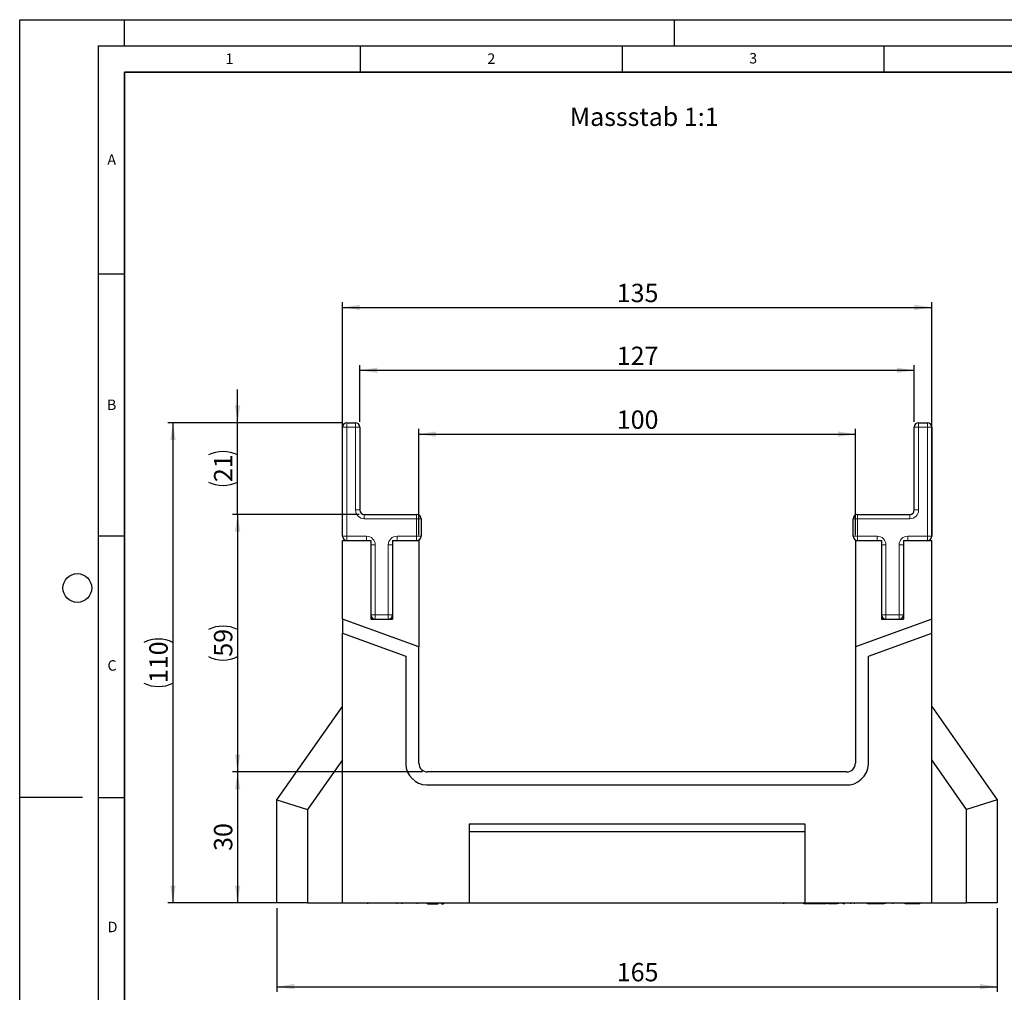
# Model space of a CAD drawing. Units: millimetres. Extents: x 0 to 420, y 0 to 297.
# Drawn here: x 0 to 188, y 111 to 297 of the extents above; entities that cross this region are included whole.
import ezdxf

# ---------------------------------------------------------------- set-up
doc = ezdxf.new("R2010")
doc.units = ezdxf.units.MM
doc.layers.add('LINIEN-DICK', color=7, linetype='Continuous', lineweight=35)
for name, color, linetype in [('LINIEN-DÜNN', 7, 'Continuous'), ('SLD-0', 179, 'Continuous'), ('VORLAGE_TEXT', 7, 'Continuous')]:
    doc.layers.add(name, color=color, linetype=linetype)
doc.styles.add('SLDTEXTSTYLE0', font='TXT', dxfattribs={"width": 0.605})
doc.styles.add('SLDTEXTSTYLE2', font='TXT', dxfattribs={"width": 0.75})
doc.dimstyles.new('SLDDIMSTYLE0', dxfattribs={"dimtxt": 3.5, "dimasz": 3.302, "dimexe": 0, "dimexo": 0.0625, "dimgap": 0.875, "dimtad": 1, "dimlfac": 1.2, "dimrnd": 1e-09, "dimzin": 12, "dimdsep": 46, "dimtxsty": 'SLDTEXTSTYLE2', "dimsah": 1, "dimcen": 0.09, "dimadec": 0, "dimazin": 3, "dimtfac": 1, "dimtofl": 0, "dimtmove": 0, "dimatfit": 3, "dimfxl": 0, "dimfrac": 2, "dimtolj": 1, "dimtzin": 12, "dimarcsym": 0})
doc.dimstyles.new('SLDDIMSTYLE1', dxfattribs={"dimtxt": 3.5, "dimasz": 3.302, "dimexe": 0, "dimexo": 0.0625, "dimgap": 0.875, "dimtad": 1, "dimlfac": 1.2, "dimrnd": 1e-09, "dimzin": 12, "dimdsep": 46, "dimtxsty": 'SLDTEXTSTYLE2', "dimsah": 1, "dimcen": 0.09, "dimadec": 0, "dimazin": 3, "dimtfac": 1, "dimtmove": 0, "dimatfit": 0, "dimfxl": 0, "dimfrac": 2, "dimtolj": 1, "dimtzin": 12, "dimarcsym": 0})

# ---------------------------------------------------------------- blocks, each defined once
blk = doc.blocks.new('_D')
at = {"layer": 'SLD-0'}
for p, q in [((64.95, 220.24), (64.95, 231.07)), ((64.95, 230.07), (170.78, 230.07)), ((170.78, 220.24), (170.78, 231.07))]:
    blk.add_line(p, q, dxfattribs=at)
for points in [[(64.95, 230.07), (68.25, 229.56), (68.25, 230.58)], [(170.78, 230.07), (167.48, 230.58), (167.48, 229.56)]]:
    blk.add_solid(points, dxfattribs=at)
at = {"layer": 'SLD-0', "insert": (113.99, 234.58), "char_height": 3.5, "attachment_point": 1, "style": 'SLDTEXTSTYLE2'}
blk.add_mtext('127', dxfattribs=at)
blk = doc.blocks.new('_D_1')
at = {"layer": 'SLD-0'}
for p, q in [((61.62, 198.57), (61.62, 243.07)), ((174.12, 198.57), (174.12, 243.07)), ((61.62, 242.07), (174.12, 242.07))]:
    blk.add_line(p, q, dxfattribs=at)
for points in [[(61.62, 242.07), (64.92, 241.56), (64.92, 242.58)], [(174.12, 242.07), (170.81, 242.58), (170.81, 241.56)]]:
    blk.add_solid(points, dxfattribs=at)
at = {"layer": 'SLD-0', "insert": (113.99, 246.58), "char_height": 3.5, "attachment_point": 1, "style": 'SLDTEXTSTYLE2'}
blk.add_mtext('135', dxfattribs=at)
blk = doc.blocks.new('_D_2')
at = {"layer": 'SLD-0'}
for p, q in [((41.6, 220.07), (41.6, 226.42)), ((61.45, 220.07), (40.6, 220.07)), ((41.6, 202.57), (41.6, 220.07)), ((64.78, 202.57), (40.6, 202.57)), ((41.6, 202.57), (41.6, 196.22))]:
    blk.add_line(p, q, dxfattribs=at)
for centre, start, end in [((38.82, 208.35), 63.4349, 116.5651), ((38.82, 214.29), 243.4349, 296.5651)]:
    blk.add_arc(centre, 6.21, start, end, dxfattribs=at)
for points in [[(41.6, 220.07), (42.11, 223.37), (41.09, 223.37)], [(41.6, 202.57), (41.09, 199.27), (42.11, 199.27)]]:
    blk.add_solid(points, dxfattribs=at)
at = {"layer": 'SLD-0', "insert": (37.09, 208.73), "char_height": 3.5, "attachment_point": 1, "rotation": 90, "style": 'SLDTEXTSTYLE2'}
blk.add_mtext('21', dxfattribs=at)
blk = doc.blocks.new('_D_3')
at = {"layer": 'SLD-0'}
for p, q in [((61.45, 220.07), (28.26, 220.07)), ((29.26, 220.07), (29.26, 128.4)), ((53.95, 128.4), (28.26, 128.4))]:
    blk.add_line(p, q, dxfattribs=at)
for centre, start, end in [((26.48, 172.56), 63.4349, 116.5651), ((26.48, 175.91), 243.4349, 296.5651)]:
    blk.add_arc(centre, 6.21, start, end, dxfattribs=at)
for points in [[(29.26, 220.07), (28.75, 216.77), (29.77, 216.77)], [(29.26, 128.4), (29.77, 131.71), (28.75, 131.71)]]:
    blk.add_solid(points, dxfattribs=at)
at = {"layer": 'SLD-0', "insert": (24.75, 170.36), "char_height": 3.5, "attachment_point": 1, "rotation": 90, "style": 'SLDTEXTSTYLE2'}
blk.add_mtext('110', dxfattribs=at)
blk = doc.blocks.new('_D_4')
at = {"layer": 'SLD-0'}
for p, q in [((76.87, 153.4), (40.6, 153.4)), ((41.6, 153.4), (41.6, 128.4)), ((53.95, 128.4), (40.6, 128.4))]:
    blk.add_line(p, q, dxfattribs=at)
for points in [[(41.6, 153.4), (41.09, 150.1), (42.11, 150.1)], [(41.6, 128.4), (42.11, 131.71), (41.09, 131.71)]]:
    blk.add_solid(points, dxfattribs=at)
at = {"layer": 'SLD-0', "insert": (37.09, 138.32), "char_height": 3.5, "attachment_point": 1, "rotation": 90, "style": 'SLDTEXTSTYLE2'}
blk.add_mtext('30', dxfattribs=at)
blk = doc.blocks.new('_D_5')
at = {"layer": 'SLD-0'}
for p, q in [((76.2, 198.57), (76.2, 218.88)), ((159.53, 198.57), (159.53, 218.88)), ((76.2, 217.88), (159.53, 217.88))]:
    blk.add_line(p, q, dxfattribs=at)
for points in [[(76.2, 217.88), (79.5, 217.38), (79.5, 218.39)], [(159.53, 217.88), (156.23, 218.39), (156.23, 217.38)]]:
    blk.add_solid(points, dxfattribs=at)
at = {"layer": 'SLD-0', "insert": (113.99, 222.4), "char_height": 3.5, "attachment_point": 1, "style": 'SLDTEXTSTYLE2'}
blk.add_mtext('100', dxfattribs=at)
blk = doc.blocks.new('_D_6')
at = {"layer": 'SLD-0'}
for p, q in [((64.78, 202.57), (40.6, 202.57)), ((41.6, 202.57), (41.6, 153.4)), ((76.87, 153.4), (40.6, 153.4))]:
    blk.add_line(p, q, dxfattribs=at)
for centre, start, end in [((38.82, 175.02), 63.4349, 116.5651), ((38.82, 180.96), 243.4349, 296.5651)]:
    blk.add_arc(centre, 6.21, start, end, dxfattribs=at)
for points in [[(41.6, 202.57), (41.09, 199.27), (42.11, 199.27)], [(41.6, 153.4), (42.11, 156.71), (41.09, 156.71)]]:
    blk.add_solid(points, dxfattribs=at)
at = {"layer": 'SLD-0', "insert": (37.09, 175.4), "char_height": 3.5, "attachment_point": 1, "rotation": 90, "style": 'SLDTEXTSTYLE2'}
blk.add_mtext('59', dxfattribs=at)
blk = doc.blocks.new('_D_7')
at = {"layer": 'SLD-0'}
for p, q in [((49.12, 127.4), (49.12, 111.4)), ((186.62, 127.4), (186.62, 111.4)), ((49.12, 112.4), (186.62, 112.4))]:
    blk.add_line(p, q, dxfattribs=at)
for points in [[(49.12, 112.4), (52.42, 111.9), (52.42, 112.91)], [(186.62, 112.4), (183.31, 112.91), (183.31, 111.9)]]:
    blk.add_solid(points, dxfattribs=at)
at = {"layer": 'SLD-0', "insert": (113.99, 116.92), "char_height": 3.5, "attachment_point": 1, "style": 'SLDTEXTSTYLE2'}
blk.add_mtext('165', dxfattribs=at)

msp = doc.modelspace()

# ---------------------------------------------------------------- linework, layer by layer
at = {"color": 7, "linetype": 'Continuous', "lineweight": 25}
for p, q in [((62.4487, 220.0704), (64.1154, 220.0704)), ((171.6154, 220.0704), (173.282, 220.0704)), ((61.6154, 198.4038), (61.6154, 219.2371)), ((64.9487, 219.2371), (64.9487, 203.4038)), ((170.782, 203.4038), (170.782, 219.2371)), ((174.1154, 219.2371), (174.1154, 198.4038)), ((65.782, 202.5704), (75.782, 202.5704)), ((76.6154, 201.7371), (76.6154, 198.4038)), ((159.1154, 198.4038), (159.1154, 201.7371)), ((159.9487, 202.5704), (169.9487, 202.5704)), ((61.6154, 197.5704), (67.032, 197.5704)), ((61.6154, 182.5704), (61.6154, 197.5704)), ((67.032, 197.5704), (67.032, 182.5704)), ((71.1987, 197.5704), (76.1987, 197.5704)), ((71.1987, 197.5704), (71.1987, 182.5704)), ((76.1987, 197.5704), (76.1987, 177.2625)), ((159.532, 197.5704), (159.532, 177.2625)), ((159.532, 197.5704), (164.532, 197.5704)), ((164.532, 197.5704), (164.532, 182.5704)), ((168.6987, 197.5704), (168.6987, 182.5704)), ((168.6987, 197.5704), (174.1154, 197.5704)), ((174.1154, 182.5704), (174.1154, 197.5704)), ((76.1987, 177.2625), (61.6154, 182.5704)), ((61.6154, 182.5704), (61.6154, 179.91)), ((67.032, 182.5704), (71.1987, 182.5704)), ((174.1154, 182.5704), (159.532, 177.2625)), ((164.532, 182.5704), (168.6987, 182.5704)), ((174.1154, 179.91), (174.1154, 182.5704)), ((61.6154, 128.4038), (61.6154, 179.91)), ((61.6154, 179.91), (73.6987, 175.512)), ((162.032, 175.512), (174.1154, 179.91)), ((174.1154, 128.4038), (174.1154, 179.91)), ((76.1987, 155.0704), (76.1987, 177.2625)), ((159.532, 177.2625), (159.532, 155.0704)), ((73.6987, 175.512), (73.6987, 154.8746)), ((162.032, 154.8746), (162.032, 175.512)), ((49.1154, 148.0519), (61.6154, 165.9038)), ((174.1154, 165.9038), (186.6154, 148.0519)), ((61.6154, 155.7306), (54.9504, 146.2121)), ((180.7803, 146.2121), (174.1154, 155.7306)), ((157.8654, 153.4038), (77.8654, 153.4038)), ((77.6696, 150.9038), (157.6696, 150.9038)), ((49.1154, 148.0519), (54.9504, 146.2121)), ((49.1154, 128.4038), (49.1154, 148.0519)), ((186.6154, 148.0519), (180.7803, 146.2121)), ((186.6154, 148.0519), (186.6154, 128.4038)), ((54.9504, 146.2121), (54.9504, 128.4038)), ((180.7803, 128.4038), (180.7803, 146.2121)), ((149.9487, 143.4038), (85.782, 143.4038)), ((85.782, 143.4038), (85.782, 128.4038)), ((149.9487, 128.4038), (149.9487, 143.4038)), ((149.9487, 141.9344), (85.782, 141.9344)), ((54.9504, 128.4038), (49.1154, 128.4038)), ((54.9504, 128.4038), (61.6154, 128.4038)), ((61.6154, 128.4038), (85.782, 128.4038)), ((66.4242, 128.4038), (66.4242, 128.2371)), ((72.0492, 128.2371), (72.0492, 128.4038)), ((72.9787, 128.4038), (72.9787, 128.2371)), ((75.9461, 128.2371), (75.9461, 128.4038)), ((77.8469, 128.2371), (77.8469, 128.4038)), ((77.8469, 128.2371), (78.2571, 128.2371)), ((78.2571, 128.2371), (78.2571, 128.4038)), ((78.2571, 128.2371), (79.8608, 128.2371)), ((79.8608, 128.2371), (79.8608, 128.4038)), ((80.5132, 128.4038), (80.5132, 128.2371)), ((80.5132, 128.2371), (80.9234, 128.2371)), ((80.9234, 128.4038), (80.9234, 128.2371)), ((85.782, 128.4038), (149.9487, 128.4038)), ((145.8517, 128.2371), (145.8517, 128.4038)), ((149.7028, 128.2371), (149.7028, 128.4038)), ((150.1733, 128.2371), (149.7028, 128.2371)), ((149.9487, 128.4038), (174.1154, 128.4038)), ((150.1733, 128.2371), (150.1733, 128.4038)), ((151.9925, 128.2371), (150.1733, 128.2371)), ((150.6067, 128.2163), (150.6067, 128.2371)), ((151.9925, 128.2371), (151.9925, 128.4038)), ((152.432, 128.2371), (151.9925, 128.2371)), ((152.432, 128.2371), (152.432, 128.4038)), ((154.0506, 128.2371), (152.432, 128.2371)), ((154.1361, 128.4038), (154.1361, 128.2371)), ((154.3197, 128.2371), (154.3197, 128.4038)), ((154.5741, 128.2371), (154.3197, 128.2371)), ((154.5741, 128.2371), (154.5741, 128.4038)), ((156.129, 128.2371), (154.5741, 128.2371)), ((156.2619, 128.4038), (156.2619, 128.2163)), ((157.5492, 128.2371), (157.2841, 128.2371)), ((158.603, 128.4038), (158.603, 128.2163)), ((161.8369, 128.2371), (161.8369, 128.4038)), ((163.2159, 128.2371), (161.8369, 128.2371)), ((162.6153, 128.2163), (162.6153, 128.2371)), ((163.2159, 128.2371), (163.2159, 128.4038)), ((163.4812, 128.2371), (163.2159, 128.2371)), ((163.4812, 128.2371), (163.4812, 128.4038)), ((164.5069, 128.2371), (163.4812, 128.2371)), ((164.5069, 128.2371), (164.5069, 128.4038)), ((164.7548, 128.2371), (164.5069, 128.2371)), ((164.7548, 128.2371), (164.7548, 128.4038)), ((165.0457, 128.2371), (164.7548, 128.2371)), ((165.1916, 128.4038), (165.1916, 128.2371)), ((166.6826, 128.2371), (166.6826, 128.4038)), ((169.0532, 128.2371), (169.0532, 128.4038)), ((169.5535, 128.2371), (169.0532, 128.2371)), ((169.5168, 128.2163), (169.5168, 128.2371)), ((169.5535, 128.2371), (169.5535, 128.4038)), ((170.0117, 128.2371), (169.5535, 128.2371)), ((169.9065, 128.2163), (169.9065, 128.2371)), ((170.0117, 128.4038), (170.0117, 128.2371)), ((171.3294, 128.2371), (170.0117, 128.2371)), ((171.3294, 128.2371), (171.3294, 128.4038)), ((171.8297, 128.2371), (171.3294, 128.2371)), ((171.8297, 128.2371), (171.8297, 128.4038)), ((174.1154, 128.4038), (180.7803, 128.4038)), ((186.6154, 128.4038), (180.7803, 128.4038))]:
    msp.add_line(p, q, dxfattribs=at)
at = {"color": 8, "linetype": 'Continuous', "lineweight": 18}
for p, q in [((62.4487, 219.2371), (62.4487, 220.0704)), ((64.1154, 219.2371), (64.1154, 220.0704)), ((171.6154, 220.0704), (171.6154, 219.2371)), ((173.282, 220.0704), (173.282, 219.2371)), ((61.6154, 219.2371), (62.4487, 219.2371)), ((64.1154, 219.2371), (62.4487, 219.2371)), ((62.4487, 219.2371), (62.4487, 198.4038)), ((64.1154, 203.4038), (64.1154, 219.2371)), ((64.1154, 219.2371), (64.9487, 219.2371)), ((170.782, 219.2371), (171.6154, 219.2371)), ((171.6154, 219.2371), (171.6154, 203.4038)), ((173.282, 219.2371), (171.6154, 219.2371)), ((173.282, 198.4038), (173.282, 219.2371)), ((174.1154, 219.2371), (173.282, 219.2371)), ((64.1154, 203.4038), (64.9487, 203.4038)), ((170.782, 203.4038), (171.6154, 203.4038)), ((65.782, 201.7371), (65.782, 202.5704)), ((75.782, 201.7371), (65.782, 201.7371)), ((75.782, 201.7371), (75.782, 202.5704)), ((75.782, 198.4038), (75.782, 201.7371)), ((75.782, 201.7371), (76.6154, 201.7371)), ((159.9487, 201.7371), (159.1154, 201.7371)), ((159.9487, 202.5704), (159.9487, 201.7371)), ((159.9487, 201.7371), (159.9487, 198.4038)), ((169.9487, 201.7371), (159.9487, 201.7371)), ((169.9487, 202.5704), (169.9487, 201.7371)), ((61.6154, 198.4038), (62.4487, 198.4038)), ((62.4487, 197.5704), (62.4487, 198.4038)), ((62.4487, 198.4038), (66.1987, 198.4038)), ((66.1987, 197.5704), (66.1987, 198.4038)), ((72.032, 198.4038), (75.782, 198.4038)), ((72.032, 198.4038), (72.032, 197.5704)), ((75.782, 198.4038), (75.782, 197.5704)), ((75.782, 198.4038), (76.6154, 198.4038)), ((159.9487, 198.4038), (159.1154, 198.4038)), ((159.9487, 198.4038), (163.6987, 198.4038)), ((159.9487, 198.4038), (159.9487, 197.5704)), ((163.6987, 198.4038), (163.6987, 197.5704)), ((169.532, 198.4038), (173.282, 198.4038)), ((169.532, 197.5704), (169.532, 198.4038)), ((174.1154, 198.4038), (173.282, 198.4038)), ((173.282, 197.5704), (173.282, 198.4038)), ((67.032, 196.7371), (67.8654, 196.7371)), ((67.8654, 196.7371), (67.8654, 183.4038)), ((71.1987, 196.7371), (70.3654, 196.7371)), ((70.3654, 183.4038), (70.3654, 196.7371)), ((165.3654, 196.7371), (164.532, 196.7371)), ((165.3654, 196.7371), (165.3654, 183.4038)), ((167.8654, 183.4038), (167.8654, 196.7371)), ((167.8654, 196.7371), (168.6987, 196.7371)), ((67.032, 183.4038), (67.8654, 183.4038)), ((67.8654, 182.5704), (67.8654, 183.4038)), ((67.8654, 183.4038), (70.3654, 183.4038)), ((70.3654, 182.5704), (70.3654, 183.4038)), ((71.1987, 183.4038), (70.3654, 183.4038)), ((165.3654, 183.4038), (164.532, 183.4038)), ((165.3654, 183.4038), (165.3654, 182.5704)), ((165.3654, 183.4038), (167.8654, 183.4038)), ((167.8654, 183.4038), (168.6987, 183.4038)), ((167.8654, 183.4038), (167.8654, 182.5704)), ((157.1383, 128.4038), (157.1383, 128.2371)), ((159.3892, 128.2371), (159.3892, 128.4038))]:
    msp.add_line(p, q, dxfattribs=at)
at = {"color": 7, "linetype": 'Continuous', "lineweight": 25}
for centre, radius, start, end in [((62.4487, 219.2371), 0.8333, 90, 180), ((64.1154, 219.2371), 0.8333, 0, 90), ((171.6154, 219.2371), 0.8333, 90, 180), ((173.282, 219.2371), 0.8333, 0, 90), ((65.782, 203.4038), 0.8333, 180, 270), ((169.9487, 203.4038), 0.8333, 270, 0), ((75.782, 201.7371), 0.8333, 0, 90), ((159.9487, 201.7371), 0.8333, 90, 180), ((62.4487, 198.4038), 0.8333, 180, 270), ((75.782, 198.4038), 0.8333, 270, 0), ((159.9487, 198.4038), 0.8333, 180, 270), ((173.282, 198.4038), 0.8333, 270, 0), ((67.8654, 183.4038), 0.8333, 180, 270), ((70.3654, 183.4038), 0.8333, 270, 0), ((165.3654, 183.4038), 0.8333, 180, 270), ((167.8654, 183.4038), 0.8333, 270, 0), ((77.8654, 155.0704), 4.1713, 182.690351, 267.309649), ((77.8654, 155.0704), 1.6667, 180, 270), ((157.8654, 155.0704), 4.1713, 267.309649, 357.309649), ((157.8654, 155.0704), 1.6667, 270, 0)]:
    msp.add_arc(centre, radius, start, end, dxfattribs=at)
at = {"color": 8, "linetype": 'Continuous', "lineweight": 18}
for centre, start, end in [((65.782, 203.4038), 180, 270), ((169.9487, 203.4038), 270, 0), ((66.1987, 196.7371), 0, 90), ((72.032, 196.7371), 90, 180), ((163.6987, 196.7371), 0, 90), ((169.532, 196.7371), 90, 180)]:
    msp.add_arc(centre, 1.6667, start, end, dxfattribs=at)
at = {"color": 7, "linetype": 'Continuous', "lineweight": 25}
msp.add_open_spline([(60.3654, 128.4038), (60.4134, 128.4038), (60.5035, 128.4038), (61.1623, 128.4038), (61.4695, 128.4038)], degree=3, knots=[0, 0, 0, 0, 0.53354918, 1, 1, 1, 1], dxfattribs=at)
at = {"layer": 'LINIEN-DICK'}
for p, q in [((20, 287), (20, 10)), ((410, 287), (20, 287))]:
    msp.add_line(p, q, dxfattribs=at)
at = {"layer": 'LINIEN-DÜNN'}
for p, q in [((0, 0), (0, 297)), ((0, 297), (420, 297)), ((20, 292), (20, 297)), ((125, 292), (125, 297)), ((15, 292), (415, 292)), ((15, 292), (15, 5)), ((65, 292), (65, 287)), ((115, 292), (115, 287)), ((165, 292), (165, 287)), ((15, 248.5), (20, 248.5)), ((15, 198.5), (20, 198.5)), ((12, 148.5), (0, 148.5)), ((15, 148.5), (20, 148.5))]:
    msp.add_line(p, q, dxfattribs=at)
msp.add_circle((11, 188.5), 2.75, dxfattribs=at)

# ---------------------------------------------------------------- texts
at = {"layer": 'SLD-0', "insert": (105.0174, 280.2159), "char_height": 3.5, "attachment_point": 1, "style": 'SLDTEXTSTYLE2'}
msp.add_mtext('Massstab 1:1', dxfattribs=at)
at = {"layer": 'VORLAGE_TEXT', "char_height": 2, "attachment_point": 2, "style": 'SLDTEXTSTYLE0'}
for s, insert in [('1', (40.051, 290.553)), ('2', (90.0332, 290.5567)), ('3', (140.0166, 290.6379)), ('A', (17.561, 271.2966)), ('B', (17.5517, 224.4926)), ('C', (17.6275, 174.7262)), ('D', (17.7359, 124.8018))]:
    msp.add_mtext(s, dxfattribs=dict(at, insert=insert))

# ---------------------------------------------------------------- dimensions: what is measured, and where the dimension line sits
at = {"layer": 'SLD-0'}
for base, p1, p2, picture, middle in [((174.1154, 242.0704), (61.6154, 197.5704), (174.1154, 197.5704), '_D_1', (117.8654, 242.0704)), ((170.782, 230.0704), (64.9487, 219.2371), (170.782, 219.2371), '_D', (117.8654, 230.0704)), ((159.532, 217.8847), (76.1987, 197.5704), (159.532, 197.5704), '_D_5', (117.8654, 217.8847)), ((186.6154, 112.4038), (49.1154, 128.4038), (186.6154, 128.4038), '_D_7', (117.8654, 112.4038))]:
    dim = msp.add_linear_dim(base=base, p1=p1, p2=p2, dimstyle='SLDDIMSTYLE0', dxfattribs=at)
    dim.commit()
    dim.dimension.update_dxf_attribs({"geometry": picture, "text_midpoint": middle, "dimtype": 160})
for base, p1, p2, dimstyle, picture, middle in [((41.6, 220.0704), (65.782, 202.5704), (62.4487, 220.0704), 'SLDDIMSTYLE1', '_D_2', (41.6, 211.3204)), ((29.2585, 128.4038), (62.4487, 220.0704), (54.9504, 128.4038), 'SLDDIMSTYLE0', '_D_3', (29.2585, 174.2371)), ((41.6, 153.4038), (65.782, 202.5704), (77.8654, 153.4038), 'SLDDIMSTYLE0', '_D_6', (41.6, 177.9871))]:
    dim = msp.add_linear_dim(base=base, p1=p1, p2=p2, angle=90, text='(<>)', dimstyle=dimstyle, dxfattribs=at)
    dim.commit()
    dim.dimension.update_dxf_attribs({"geometry": picture, "text_midpoint": middle, "dimtype": 160})
dim = msp.add_linear_dim(base=(41.6, 128.4038), p1=(77.8654, 153.4038), p2=(54.9504, 128.4038), angle=90, dimstyle='SLDDIMSTYLE0', dxfattribs=at)
dim.commit()
dim.dimension.update_dxf_attribs({"geometry": '_D_4', "text_midpoint": (41.6, 140.9038), "dimtype": 160})

doc.saveas('drawing.dxf')
